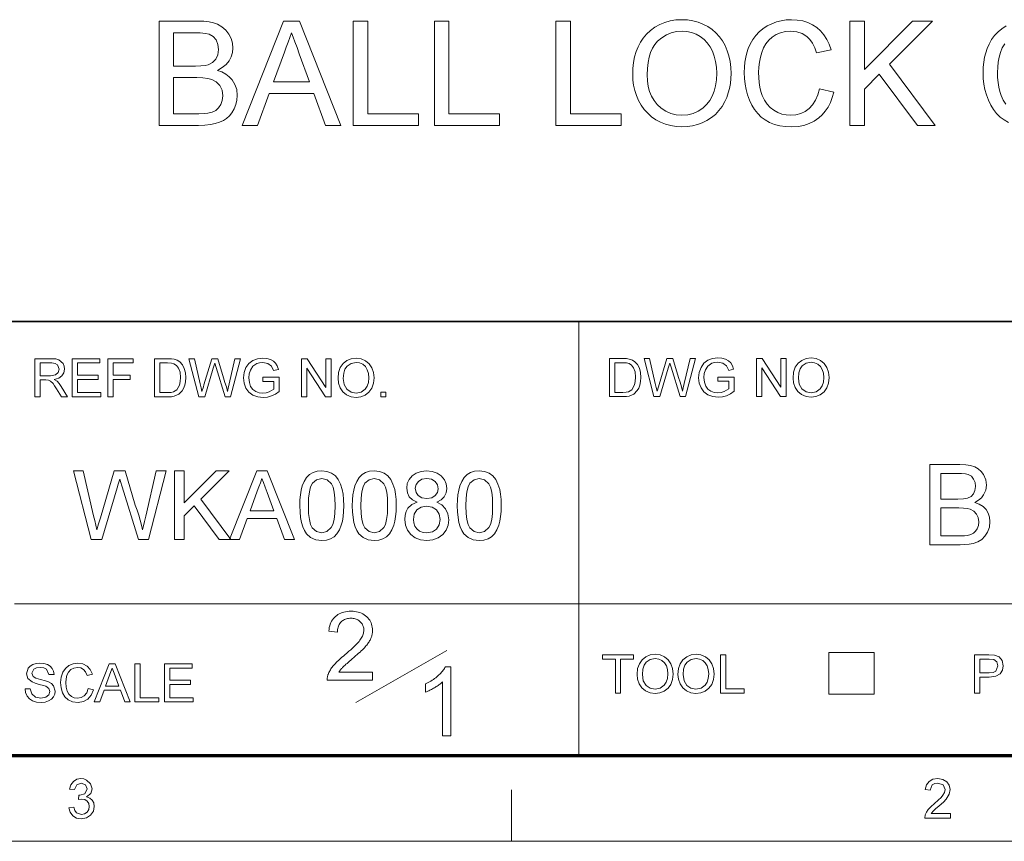
# Model space of a CAD drawing. Extents: x 8 to 292, y 8 to 202.
# Drawn here: x 203 to 246, y 8 to 43 of the extents above; entities that cross this region are included whole.
import ezdxf

# ---------------------------------------------------------------- set-up
doc = ezdxf.new("R2010")
doc.units = 0

msp = doc.modelspace()

# ---------------------------------------------------------------- linework, layer by layer
at = {"color": 7, "lineweight": 35}
msp.add_line((117.474, 30.193), (288.047, 30.193), dxfattribs=at)
at = {"color": 7, "lineweight": 13, "ltscale": 0.473812}
msp.add_line((227.399, 11.241), (227.399, 30.193), dxfattribs=at)
at = {"color": 7, "lineweight": 13}
msp.add_line((202.761, 17.874), (288.047, 17.874), dxfattribs=at)
at = {"color": 7, "lineweight": 13, "ltscale": 0.11428}
msp.add_line((217.672, 13.564), (221.641, 15.831), dxfattribs=at)
at = {"color": 7, "lineweight": 13, "ltscale": 0.045576}
for p, q in [((238.308, 13.921), (238.308, 15.744)), ((240.294, 13.921), (240.294, 15.744))]:
    msp.add_line(p, q, dxfattribs=at)
at = {"color": 7, "lineweight": 13, "ltscale": 0.049662}
for p, q in [((238.308, 15.744), (240.294, 15.744)), ((238.308, 13.921), (240.294, 13.921))]:
    msp.add_line(p, q, dxfattribs=at)
at = {"color": 150, "lineweight": 70}
msp.add_line((11.241, 11.241), (288.047, 11.241), dxfattribs=at)
at = {"color": 7, "lineweight": 13, "ltscale": 0.056109}
msp.add_line((224.456, 7.5), (224.456, 9.744), dxfattribs=at)
at = {"color": 11, "lineweight": 13}
msp.add_line((7.5, 7.5), (291.788, 7.5), dxfattribs=at)
at = {"color": 7, "lineweight": 13}
for points in [[(209.078, 38.756), (209.078, 43.306), (210.789, 43.306), (211.038, 43.298), (211.26, 43.272), (211.457, 43.228), (211.628, 43.167), (211.823, 43.058), (211.988, 42.915), (212.122, 42.738), (212.222, 42.542), (212.281, 42.34), (212.301, 42.131), (212.282, 41.939), (212.226, 41.754), (212.133, 41.577), (212.002, 41.415), (211.833, 41.276), (211.627, 41.158), (211.823, 41.087), (211.995, 40.995), (212.143, 40.882), (212.267, 40.748), (212.391, 40.544), (212.466, 40.316), (212.491, 40.065), (212.476, 39.858), (212.431, 39.662), (212.356, 39.475), (212.26, 39.307), (212.149, 39.167), (212.025, 39.055), (211.883, 38.965), (211.718, 38.89), (211.53, 38.832), (211.317, 38.79), (211.074, 38.765), (210.801, 38.756)], [(212.707, 38.756), (214.512, 43.306), (215.209, 43.306), (217.014, 38.756), (216.346, 38.756), (215.836, 40.147), (213.885, 40.147), (213.375, 38.756)], [(217.556, 38.756), (217.556, 43.306), (218.188, 43.306), (218.188, 39.262), (220.4, 39.262), (220.4, 38.756)], [(221.095, 38.756), (221.095, 43.306), (221.727, 43.306), (221.727, 39.262), (223.939, 39.262), (223.939, 38.756)], [(226.403, 38.756), (226.403, 43.306), (227.035, 43.306), (227.035, 39.262), (229.247, 39.262), (229.247, 38.756)], [(229.753, 40.971), (229.762, 41.245), (229.79, 41.503), (229.837, 41.747), (229.903, 41.975), (229.987, 42.187), (230.091, 42.384), (230.213, 42.566), (230.353, 42.733), (230.532, 42.902), (230.725, 43.045), (230.933, 43.162), (231.154, 43.253), (231.39, 43.318), (231.64, 43.357), (231.904, 43.37), (232.148, 43.358), (232.382, 43.322), (232.607, 43.262), (232.821, 43.178), (233.026, 43.07), (233.216, 42.941), (233.388, 42.793), (233.54, 42.627), (233.673, 42.441), (233.788, 42.237), (233.882, 42.017), (233.955, 41.786), (234.008, 41.543), (234.039, 41.289), (234.05, 41.024), (234.042, 40.798), (234.019, 40.581), (233.981, 40.372), (233.927, 40.171), (233.858, 39.979), (233.774, 39.794), (233.654, 39.587), (233.516, 39.402), (233.36, 39.237), (233.185, 39.094), (232.992, 38.972), (232.787, 38.872), (232.575, 38.794), (232.357, 38.738), (232.132, 38.704), (231.901, 38.693), (231.653, 38.706), (231.415, 38.743), (231.188, 38.804), (230.972, 38.89), (230.767, 39.001), (230.577, 39.134), (230.406, 39.284), (230.254, 39.452), (230.122, 39.639), (230.01, 39.843), (229.917, 40.059), (229.845, 40.28), (229.794, 40.505), (229.763, 40.736)], [(237.905, 40.353), (238.537, 40.202), (238.467, 39.966), (238.381, 39.75), (238.278, 39.554), (238.16, 39.376), (238.025, 39.218), (237.873, 39.08), (237.673, 38.941), (237.456, 38.832), (237.222, 38.755), (236.97, 38.709), (236.702, 38.693), (236.426, 38.705), (236.171, 38.741), (235.938, 38.8), (235.727, 38.884), (235.536, 38.991), (235.365, 39.121), (235.212, 39.272), (235.075, 39.444), (234.955, 39.638), (234.853, 39.853), (234.769, 40.082), (234.703, 40.318), (234.656, 40.56), (234.628, 40.809), (234.619, 41.065), (234.626, 41.296), (234.648, 41.516), (234.684, 41.727), (234.735, 41.927), (234.8, 42.117), (234.88, 42.298), (234.993, 42.498), (235.124, 42.678), (235.273, 42.838), (235.439, 42.977), (235.623, 43.097), (235.819, 43.195), (236.024, 43.271), (236.236, 43.326), (236.456, 43.359), (236.683, 43.37), (236.937, 43.356), (237.175, 43.314), (237.395, 43.246), (237.599, 43.149), (237.787, 43.025), (237.955, 42.876), (238.101, 42.705), (238.226, 42.511), (238.329, 42.295), (238.41, 42.056), (237.778, 41.917), (237.697, 42.148), (237.599, 42.345), (237.484, 42.508), (237.353, 42.638), (237.151, 42.764), (236.918, 42.839), (236.653, 42.864), (236.42, 42.848), (236.207, 42.801), (236.014, 42.723), (235.841, 42.613), (235.69, 42.477), (235.564, 42.319), (235.461, 42.14), (235.383, 41.94), (235.325, 41.727), (235.284, 41.511), (235.259, 41.291), (235.251, 41.069), (235.257, 40.843), (235.276, 40.629), (235.308, 40.427), (235.353, 40.236), (235.411, 40.058), (235.502, 39.856), (235.616, 39.681), (235.752, 39.533), (235.91, 39.413), (236.082, 39.319), (236.262, 39.252), (236.449, 39.212), (236.643, 39.199), (236.873, 39.217), (237.085, 39.271), (237.279, 39.362), (237.454, 39.49), (237.607, 39.653), (237.733, 39.851), (237.832, 40.084)], [(239.232, 38.756), (239.232, 43.306), (239.864, 43.306), (239.864, 41.199), (241.971, 43.306), (242.834, 43.306), (240.959, 41.432), (242.96, 38.756), (242.187, 38.756), (240.517, 40.989), (239.864, 40.336), (239.864, 38.756)], [(209.71, 41.347), (210.664, 41.347), (210.898, 41.354), (211.084, 41.372), (211.221, 41.404), (211.416, 41.5), (211.556, 41.643), (211.641, 41.832), (211.669, 42.063), (211.643, 42.288), (211.564, 42.484), (211.436, 42.638), (211.263, 42.734), (211.101, 42.771), (210.877, 42.793), (210.592, 42.801), (209.71, 42.801)], [(214.071, 40.652), (215.648, 40.652), (215.199, 41.88), (215.099, 42.152), (215.009, 42.396), (214.929, 42.613), (214.86, 42.801), (214.784, 42.593), (214.707, 42.383), (214.63, 42.172), (214.551, 41.959)], [(230.385, 40.963), (230.397, 40.699), (230.432, 40.455), (230.492, 40.23), (230.576, 40.024), (230.684, 39.838), (230.816, 39.671), (230.997, 39.501), (231.196, 39.369), (231.413, 39.274), (231.647, 39.218), (231.898, 39.199), (232.154, 39.218), (232.391, 39.275), (232.609, 39.37), (232.809, 39.504), (232.989, 39.676), (233.12, 39.846), (233.227, 40.038), (233.311, 40.252), (233.37, 40.489), (233.406, 40.748), (233.418, 41.028), (233.406, 41.297), (233.372, 41.547), (233.315, 41.78), (233.235, 41.996), (233.133, 42.191), (233.009, 42.362), (232.865, 42.511), (232.699, 42.636), (232.517, 42.736), (232.325, 42.807), (232.121, 42.85), (231.907, 42.864), (231.665, 42.847), (231.436, 42.794), (231.222, 42.706), (231.021, 42.584), (230.834, 42.426), (230.715, 42.289), (230.614, 42.128), (230.531, 41.943), (230.467, 41.734), (230.421, 41.501), (230.394, 41.244)], [(209.71, 39.262), (210.812, 39.262), (211.053, 39.267), (211.21, 39.284), (211.396, 39.334), (211.548, 39.409), (211.672, 39.517), (211.771, 39.665), (211.837, 39.846), (211.859, 40.052), (211.826, 40.292), (211.729, 40.498), (211.576, 40.66), (211.376, 40.765), (211.204, 40.808), (210.989, 40.833), (210.73, 40.842), (209.71, 40.842)], [(203.652, 26.902), (203.652, 28.569), (204.381, 28.569), (204.568, 28.558), (204.705, 28.524), (204.883, 28.367), (204.932, 28.248), (204.949, 28.117), (204.921, 27.955), (204.839, 27.82), (204.699, 27.721), (204.499, 27.666), (204.628, 27.583), (204.718, 27.483), (204.804, 27.359), (205.081, 26.902), (204.814, 26.902), (204.603, 27.252), (204.518, 27.385), (204.45, 27.483), (204.343, 27.593), (204.246, 27.635), (204.129, 27.643), (203.884, 27.643), (203.884, 26.902)], [(203.884, 27.828), (204.338, 27.828), (204.56, 27.86), (204.677, 27.96), (204.717, 28.111), (204.639, 28.307), (204.537, 28.365), (204.389, 28.384), (203.884, 28.384)], [(205.289, 26.902), (205.289, 28.569), (206.493, 28.569), (206.493, 28.384), (205.521, 28.384), (205.521, 27.851), (206.424, 27.851), (206.424, 27.666), (205.521, 27.666), (205.521, 27.087), (206.539, 27.087), (206.539, 26.902)], [(206.84, 26.902), (206.84, 28.569), (207.952, 28.569), (207.952, 28.384), (207.072, 28.384), (207.072, 27.851), (207.813, 27.851), (207.813, 27.666), (207.072, 27.666), (207.072, 26.902)], [(208.878, 26.902), (208.878, 28.569), (209.447, 28.569), (209.617, 28.563), (209.741, 28.545), (209.873, 28.499), (209.983, 28.426), (210.098, 28.299), (210.179, 28.141), (210.228, 27.955), (210.244, 27.745), (210.233, 27.565), (210.2, 27.408), (210.15, 27.274), (210.087, 27.165), (209.937, 27.014), (209.739, 26.93), (209.615, 26.909), (209.474, 26.902)], [(209.109, 27.087), (209.455, 27.087), (209.598, 27.095), (209.706, 27.119), (209.851, 27.207), (209.97, 27.421), (210.002, 27.57), (210.012, 27.748), (209.991, 27.984), (209.929, 28.158), (209.837, 28.277), (209.726, 28.349), (209.614, 28.375), (209.449, 28.384), (209.109, 28.384)], [(210.812, 26.902), (210.383, 28.569), (210.622, 28.569), (210.872, 27.475), (210.911, 27.304), (210.95, 27.135), (211.01, 27.338), (211.038, 27.432), (211.373, 28.569), (211.637, 28.569), (211.883, 27.737), (211.954, 27.535), (212.013, 27.334), (212.061, 27.135), (212.096, 27.285), (212.139, 27.472), (212.389, 28.569), (212.628, 28.569), (212.199, 26.902), (211.963, 26.902), (211.563, 28.183), (211.506, 28.368), (211.442, 28.153), (211.073, 26.902)], [(213.601, 27.573), (213.601, 27.759), (214.319, 27.759), (214.319, 27.139), (214.152, 27.026), (213.981, 26.944), (213.805, 26.895), (213.624, 26.879), (213.388, 26.905), (213.175, 26.983), (212.998, 27.111), (212.87, 27.286), (212.793, 27.495), (212.767, 27.728), (212.793, 27.962), (212.87, 28.179), (212.994, 28.362), (213.164, 28.491), (213.371, 28.567), (213.606, 28.592), (213.779, 28.578), (213.935, 28.535), (214.066, 28.465), (214.165, 28.374), (214.238, 28.255), (214.292, 28.105), (214.079, 28.051), (213.987, 28.249), (213.829, 28.364), (213.602, 28.407), (213.462, 28.395), (213.343, 28.361), (213.166, 28.239), (213.062, 28.073), (213.015, 27.911), (212.999, 27.736), (213.018, 27.53), (213.075, 27.361), (213.168, 27.23), (213.296, 27.137), (213.446, 27.082), (213.605, 27.064), (213.745, 27.079), (213.882, 27.122), (214.087, 27.246), (214.087, 27.573)], [(215.291, 26.902), (215.291, 28.569), (215.536, 28.569), (216.356, 27.31), (216.356, 28.569), (216.588, 28.569), (216.588, 26.902), (216.342, 26.902), (215.523, 28.161), (215.523, 26.902)], [(216.889, 27.713), (216.913, 27.969), (216.986, 28.184), (217.109, 28.359), (217.27, 28.489), (217.459, 28.566), (217.677, 28.592), (217.894, 28.565), (218.088, 28.483), (218.249, 28.351), (218.367, 28.177), (218.439, 27.968), (218.463, 27.733), (218.438, 27.494), (218.362, 27.282), (218.24, 27.107), (218.076, 26.981), (217.883, 26.904), (217.676, 26.879), (217.456, 26.907), (217.26, 26.992), (217.099, 27.125), (216.983, 27.3), (216.912, 27.501)], [(217.12, 27.711), (217.16, 27.442), (217.278, 27.237), (217.456, 27.107), (217.675, 27.064), (217.896, 27.108), (218.074, 27.239), (218.162, 27.372), (218.214, 27.537), (218.231, 27.734), (218.215, 27.925), (218.164, 28.089), (218.082, 28.223), (217.968, 28.324), (217.831, 28.386), (217.678, 28.407), (217.466, 28.367), (217.285, 28.247), (217.193, 28.116), (217.138, 27.937)], [(228.742, 26.912), (228.742, 28.579), (229.311, 28.579), (229.481, 28.573), (229.605, 28.555), (229.737, 28.509), (229.848, 28.436), (229.962, 28.309), (230.043, 28.151), (230.092, 27.965), (230.108, 27.754), (230.097, 27.575), (230.064, 27.418), (230.014, 27.284), (229.951, 27.175), (229.801, 27.024), (229.604, 26.94), (229.479, 26.919), (229.338, 26.912)], [(228.974, 27.097), (229.319, 27.097), (229.462, 27.105), (229.57, 27.128), (229.716, 27.217), (229.834, 27.431), (229.866, 27.58), (229.876, 27.758), (229.856, 27.994), (229.793, 28.167), (229.701, 28.287), (229.591, 28.359), (229.478, 28.385), (229.314, 28.394), (228.974, 28.394)], [(230.676, 26.912), (230.247, 28.579), (230.486, 28.579), (230.736, 27.485), (230.776, 27.314), (230.814, 27.145), (230.874, 27.347), (230.902, 27.442), (231.237, 28.579), (231.502, 28.579), (231.747, 27.747), (231.818, 27.545), (231.877, 27.344), (231.926, 27.145), (231.96, 27.295), (232.003, 27.482), (232.254, 28.579), (232.493, 28.579), (232.064, 26.912), (231.827, 26.912), (231.427, 28.193), (231.37, 28.378), (231.307, 28.163), (230.938, 26.912)], [(233.465, 27.583), (233.465, 27.769), (234.183, 27.769), (234.183, 27.149), (234.017, 27.036), (233.845, 26.954), (233.669, 26.905), (233.489, 26.889), (233.253, 26.915), (233.039, 26.993), (232.862, 27.121), (232.735, 27.296), (232.657, 27.505), (232.632, 27.737), (232.657, 27.971), (232.734, 28.189), (232.859, 28.372), (233.028, 28.5), (233.235, 28.577), (233.471, 28.602), (233.644, 28.588), (233.799, 28.544), (233.93, 28.475), (234.029, 28.384), (234.103, 28.265), (234.156, 28.115), (233.943, 28.061), (233.851, 28.259), (233.693, 28.374), (233.466, 28.417), (233.326, 28.405), (233.207, 28.371), (233.031, 28.249), (232.926, 28.083), (232.879, 27.921), (232.863, 27.746), (232.882, 27.54), (232.939, 27.371), (233.033, 27.24), (233.161, 27.147), (233.31, 27.092), (233.469, 27.074), (233.61, 27.089), (233.746, 27.132), (233.951, 27.256), (233.951, 27.583)], [(235.155, 26.912), (235.155, 28.579), (235.401, 28.579), (236.22, 27.32), (236.22, 28.579), (236.452, 28.579), (236.452, 26.912), (236.207, 26.912), (235.387, 28.171), (235.387, 26.912)], [(236.753, 27.723), (236.777, 27.978), (236.851, 28.194), (236.973, 28.369), (237.134, 28.498), (237.323, 28.576), (237.541, 28.602), (237.758, 28.575), (237.952, 28.492), (238.113, 28.361), (238.231, 28.187), (238.303, 27.978), (238.327, 27.743), (238.302, 27.504), (238.226, 27.292), (238.104, 27.117), (237.94, 26.991), (237.747, 26.914), (237.54, 26.889), (237.32, 26.917), (237.124, 27.002), (236.964, 27.135), (236.847, 27.31), (236.776, 27.511)], [(236.984, 27.72), (237.024, 27.452), (237.142, 27.247), (237.321, 27.117), (237.539, 27.074), (237.76, 27.118), (237.939, 27.249), (238.026, 27.381), (238.078, 27.547), (238.096, 27.744), (238.079, 27.934), (238.029, 28.099), (237.946, 28.233), (237.832, 28.333), (237.695, 28.396), (237.542, 28.417), (237.33, 28.377), (237.149, 28.256), (237.058, 28.126), (237.003, 27.947)], [(218.764, 26.902), (218.764, 27.11), (218.972, 27.11), (218.972, 26.902)], [(206.112, 20.674), (205.34, 23.674), (205.77, 23.674), (206.221, 21.704), (206.268, 21.499), (206.314, 21.296), (206.36, 21.093), (206.439, 21.357), (206.492, 21.536), (206.519, 21.627), (207.122, 23.674), (207.597, 23.674), (208.04, 22.177), (208.118, 21.958), (208.19, 21.74), (208.254, 21.524), (208.311, 21.308), (208.36, 21.093), (208.4, 21.266), (208.447, 21.468), (208.5, 21.699), (208.951, 23.674), (209.381, 23.674), (208.609, 20.674), (208.184, 20.674), (207.464, 22.98), (207.394, 23.204), (207.36, 23.312), (207.296, 23.094), (207.247, 22.926), (206.582, 20.674)], [(209.756, 20.674), (209.756, 23.674), (210.173, 23.674), (210.173, 22.284), (211.562, 23.674), (212.131, 23.674), (210.895, 22.438), (212.215, 20.674), (211.705, 20.674), (210.604, 22.146), (210.173, 21.715), (210.173, 20.674)], [(212.149, 20.674), (213.339, 23.674), (213.799, 23.674), (214.989, 20.674), (214.548, 20.674), (214.212, 21.59), (212.926, 21.59), (212.59, 20.674)], [(215.221, 22.152), (215.228, 22.404), (215.248, 22.631), (215.282, 22.834), (215.329, 23.013), (215.412, 23.215), (215.518, 23.381), (215.647, 23.509), (215.8, 23.601), (215.978, 23.655), (216.179, 23.674), (216.404, 23.65), (216.605, 23.577), (216.773, 23.46), (216.9, 23.299), (216.996, 23.097), (217.072, 22.856), (217.108, 22.662), (217.13, 22.427), (217.138, 22.152), (217.131, 21.901), (217.111, 21.675), (217.078, 21.473), (217.032, 21.295), (216.949, 21.092), (216.843, 20.926), (216.714, 20.797), (216.561, 20.705), (216.382, 20.65), (216.179, 20.632), (215.916, 20.664), (215.694, 20.76), (215.512, 20.92), (215.423, 21.063), (215.35, 21.231), (215.294, 21.424), (215.253, 21.642), (215.229, 21.884)], [(217.513, 22.152), (217.52, 22.404), (217.54, 22.631), (217.573, 22.834), (217.62, 23.013), (217.703, 23.215), (217.81, 23.381), (217.939, 23.509), (218.092, 23.601), (218.269, 23.655), (218.471, 23.674), (218.696, 23.65), (218.897, 23.577), (219.065, 23.46), (219.192, 23.299), (219.287, 23.097), (219.363, 22.856), (219.4, 22.662), (219.422, 22.427), (219.429, 22.152), (219.423, 21.901), (219.403, 21.675), (219.37, 21.473), (219.323, 21.295), (219.241, 21.092), (219.135, 20.926), (219.006, 20.797), (218.852, 20.705), (218.674, 20.65), (218.471, 20.632), (218.208, 20.664), (217.986, 20.76), (217.804, 20.92), (217.715, 21.063), (217.642, 21.231), (217.586, 21.424), (217.545, 21.642), (217.521, 21.884)], [(220.338, 22.309), (220.139, 22.409), (219.998, 22.545), (219.915, 22.713), (219.888, 22.912), (219.914, 23.115), (219.993, 23.296), (220.125, 23.454), (220.301, 23.576), (220.512, 23.649), (220.758, 23.674), (221.005, 23.649), (221.218, 23.574), (221.396, 23.449), (221.53, 23.288), (221.611, 23.106), (221.638, 22.902), (221.611, 22.709), (221.529, 22.544), (221.391, 22.409), (221.198, 22.309), (221.423, 22.192), (221.587, 22.019), (221.688, 21.799), (221.721, 21.54), (221.692, 21.297), (221.604, 21.082), (221.457, 20.894), (221.263, 20.748), (221.031, 20.661), (220.763, 20.632), (220.494, 20.661), (220.263, 20.749), (220.068, 20.895), (219.922, 21.084), (219.834, 21.303), (219.804, 21.551), (219.82, 21.735), (219.866, 21.898), (219.943, 22.04), (220.111, 22.206)], [(222.096, 22.152), (222.103, 22.404), (222.123, 22.631), (222.157, 22.834), (222.204, 23.013), (222.287, 23.215), (222.393, 23.381), (222.522, 23.509), (222.675, 23.601), (222.853, 23.655), (223.054, 23.674), (223.279, 23.65), (223.48, 23.577), (223.648, 23.46), (223.775, 23.299), (223.871, 23.097), (223.947, 22.856), (223.983, 22.662), (224.005, 22.427), (224.013, 22.152), (224.006, 21.901), (223.986, 21.675), (223.953, 21.473), (223.907, 21.295), (223.824, 21.092), (223.718, 20.926), (223.589, 20.797), (223.436, 20.705), (223.257, 20.65), (223.054, 20.632), (222.791, 20.664), (222.569, 20.76), (222.387, 20.92), (222.298, 21.063), (222.225, 21.231), (222.169, 21.424), (222.128, 21.642), (222.104, 21.884)], [(242.723, 20.449), (242.723, 23.949), (244.039, 23.949), (244.289, 23.937), (244.504, 23.902), (244.684, 23.842), (244.834, 23.758), (244.961, 23.648), (245.064, 23.512), (245.168, 23.284), (245.202, 23.045), (245.17, 22.826), (245.073, 22.619), (244.972, 22.495), (244.842, 22.387), (244.683, 22.296), (244.88, 22.22), (245.045, 22.115), (245.176, 21.981), (245.271, 21.824), (245.329, 21.649), (245.348, 21.456), (245.322, 21.22), (245.245, 21.002), (245.129, 20.816), (244.99, 20.679), (244.819, 20.579), (244.609, 20.507), (244.445, 20.475), (244.258, 20.456), (244.048, 20.449)], [(213.049, 21.924), (214.088, 21.924), (213.792, 22.733), (213.705, 22.968), (213.631, 23.171), (213.569, 23.34), (213.502, 23.157), (213.434, 22.972), (213.365, 22.785)], [(215.596, 22.153), (215.607, 21.817), (215.638, 21.545), (215.691, 21.336), (215.764, 21.192), (215.952, 21.022), (216.179, 20.965), (216.407, 21.022), (216.595, 21.193), (216.668, 21.338), (216.721, 21.546), (216.752, 21.818), (216.763, 22.153), (216.753, 22.481), (216.722, 22.749), (216.671, 22.957), (216.6, 23.105), (216.412, 23.281), (216.176, 23.34), (215.951, 23.288), (215.771, 23.133), (215.694, 22.972), (215.64, 22.755), (215.607, 22.482)], [(217.888, 22.153), (217.898, 21.817), (217.93, 21.545), (217.982, 21.336), (218.056, 21.192), (218.244, 21.022), (218.471, 20.965), (218.698, 21.022), (218.886, 21.193), (218.96, 21.338), (219.012, 21.546), (219.044, 21.818), (219.054, 22.153), (219.044, 22.481), (219.014, 22.749), (218.963, 22.957), (218.891, 23.105), (218.704, 23.281), (218.467, 23.34), (218.243, 23.288), (218.062, 23.133), (217.986, 22.972), (217.931, 22.755), (217.899, 22.482)], [(220.263, 22.915), (220.295, 22.735), (220.393, 22.591), (220.551, 22.497), (220.767, 22.465), (220.978, 22.496), (221.134, 22.59), (221.231, 22.729), (221.263, 22.895), (221.23, 23.069), (221.13, 23.212), (220.972, 23.308), (220.763, 23.34), (220.553, 23.309), (220.395, 23.215), (220.296, 23.077)], [(222.471, 22.153), (222.482, 21.817), (222.513, 21.545), (222.566, 21.336), (222.639, 21.192), (222.827, 21.022), (223.054, 20.965), (223.282, 21.022), (223.47, 21.193), (223.543, 21.338), (223.596, 21.546), (223.627, 21.818), (223.638, 22.153), (223.628, 22.481), (223.597, 22.749), (223.546, 22.957), (223.475, 23.105), (223.287, 23.281), (223.051, 23.34), (222.826, 23.288), (222.646, 23.133), (222.569, 22.972), (222.515, 22.755), (222.482, 22.482)], [(243.209, 22.442), (243.943, 22.442), (244.199, 22.453), (244.371, 22.485), (244.521, 22.559), (244.629, 22.67), (244.694, 22.815), (244.716, 22.993), (244.696, 23.166), (244.635, 23.317), (244.537, 23.435), (244.403, 23.509), (244.279, 23.537), (244.107, 23.554), (243.887, 23.56), (243.209, 23.56)], [(220.179, 21.555), (220.195, 21.406), (220.24, 21.262), (220.324, 21.136), (220.452, 21.043), (220.606, 20.985), (220.766, 20.965), (221.009, 21.006), (221.193, 21.128), (221.308, 21.314), (221.346, 21.543), (221.307, 21.776), (221.188, 21.965), (221, 22.09), (220.754, 22.132), (220.514, 22.091), (220.332, 21.967), (220.218, 21.781)], [(243.209, 20.838), (244.057, 20.838), (244.242, 20.842), (244.363, 20.855), (244.506, 20.893), (244.623, 20.951), (244.718, 21.034), (244.794, 21.148), (244.845, 21.287), (244.862, 21.446), (244.837, 21.63), (244.762, 21.789), (244.644, 21.913), (244.49, 21.994), (244.358, 22.027), (244.193, 22.047), (243.994, 22.053), (243.209, 22.053)], [(218.398, 14.885), (218.398, 14.531), (216.415, 14.531), (216.415, 14.557), (216.416, 14.584), (216.417, 14.61), (216.42, 14.636), (216.424, 14.661), (216.429, 14.687), (216.434, 14.712), (216.441, 14.737), (216.449, 14.762), (216.458, 14.787), (216.474, 14.827), (216.492, 14.868), (216.512, 14.908), (216.533, 14.948), (216.557, 14.988), (216.582, 15.028), (216.609, 15.067), (216.637, 15.107), (216.668, 15.146), (216.701, 15.186), (216.735, 15.226), (216.773, 15.267), (216.814, 15.309), (216.858, 15.353), (216.904, 15.398), (216.954, 15.444), (217.007, 15.491), (217.062, 15.539), (217.121, 15.589), (217.182, 15.64), (217.277, 15.719), (217.365, 15.794), (217.447, 15.866), (217.523, 15.934), (217.592, 16), (217.655, 16.061), (217.712, 16.12), (217.762, 16.175), (217.806, 16.227), (217.843, 16.276), (217.876, 16.322), (217.905, 16.368), (217.931, 16.414), (217.953, 16.459), (217.972, 16.503), (217.988, 16.547), (218, 16.591), (218.008, 16.634), (218.014, 16.677), (218.015, 16.719), (218.014, 16.762), (218.009, 16.803), (218.001, 16.844), (217.99, 16.883), (217.976, 16.92), (217.959, 16.957), (217.939, 16.992), (217.915, 17.025), (217.889, 17.057), (217.859, 17.088), (217.827, 17.117), (217.792, 17.142), (217.756, 17.165), (217.718, 17.184), (217.678, 17.201), (217.637, 17.214), (217.593, 17.225), (217.547, 17.232), (217.5, 17.237), (217.451, 17.238), (217.398, 17.237), (217.348, 17.232), (217.301, 17.224), (217.255, 17.213), (217.211, 17.198), (217.17, 17.181), (217.13, 17.16), (217.093, 17.136), (217.058, 17.109), (217.025, 17.079), (216.995, 17.046), (216.967, 17.01), (216.943, 16.972), (216.922, 16.931), (216.905, 16.888), (216.89, 16.843), (216.879, 16.795), (216.87, 16.745), (216.865, 16.692), (216.863, 16.637), (216.485, 16.676), (216.495, 16.758), (216.509, 16.837), (216.527, 16.912), (216.55, 16.982), (216.577, 17.049), (216.609, 17.111), (216.644, 17.17), (216.684, 17.224), (216.729, 17.275), (216.777, 17.321), (216.83, 17.363), (216.886, 17.401), (216.945, 17.434), (217.008, 17.463), (217.075, 17.488), (217.144, 17.508), (217.218, 17.523), (217.295, 17.534), (217.375, 17.541), (217.459, 17.543), (217.543, 17.541), (217.624, 17.534), (217.702, 17.522), (217.775, 17.505), (217.846, 17.483), (217.912, 17.457), (217.975, 17.426), (218.034, 17.39), (218.09, 17.349), (218.142, 17.304), (218.19, 17.255), (218.233, 17.203), (218.271, 17.15), (218.303, 17.094), (218.331, 17.036), (218.354, 16.975), (218.371, 16.912), (218.384, 16.847), (218.391, 16.78), (218.394, 16.71), (218.393, 16.674), (218.391, 16.639), (218.387, 16.603), (218.382, 16.567), (218.376, 16.532), (218.367, 16.496), (218.358, 16.461), (218.347, 16.426), (218.334, 16.391), (218.32, 16.356), (218.305, 16.321), (218.287, 16.286), (218.267, 16.25), (218.246, 16.214), (218.222, 16.178), (218.197, 16.141), (218.17, 16.104), (218.14, 16.066), (218.109, 16.028), (218.076, 15.99), (218.039, 15.95), (217.998, 15.907), (217.953, 15.862), (217.903, 15.813), (217.848, 15.762), (217.789, 15.708), (217.726, 15.651), (217.658, 15.591), (217.585, 15.528), (217.508, 15.462), (217.444, 15.408), (217.385, 15.358), (217.33, 15.311), (217.281, 15.268), (217.236, 15.229), (217.196, 15.193), (217.16, 15.16), (217.129, 15.131), (217.103, 15.106), (217.082, 15.085), (217.064, 15.065), (217.046, 15.045), (217.029, 15.025), (217.012, 15.005), (216.996, 14.985), (216.981, 14.965), (216.966, 14.945), (216.953, 14.925), (216.939, 14.905), (216.927, 14.885)], [(228.995, 13.973), (228.995, 15.455), (228.44, 15.455), (228.44, 15.64), (229.783, 15.64), (229.783, 15.455), (229.227, 15.455), (229.227, 13.973)], [(229.945, 14.785), (229.969, 15.04), (230.043, 15.255), (230.165, 15.43), (230.326, 15.56), (230.515, 15.637), (230.733, 15.663), (230.95, 15.636), (231.144, 15.554), (231.305, 15.423), (231.423, 15.248), (231.495, 15.039), (231.519, 14.804), (231.494, 14.565), (231.418, 14.353), (231.296, 14.179), (231.132, 14.052), (230.939, 13.976), (230.732, 13.95), (230.512, 13.978), (230.316, 14.063), (230.155, 14.196), (230.039, 14.371), (229.968, 14.572)], [(230.176, 14.782), (230.216, 14.513), (230.334, 14.308), (230.513, 14.179), (230.731, 14.135), (230.952, 14.179), (231.131, 14.31), (231.218, 14.443), (231.27, 14.608), (231.288, 14.806), (231.271, 14.996), (231.221, 15.16), (231.138, 15.294), (231.024, 15.395), (230.887, 15.457), (230.734, 15.478), (230.522, 15.438), (230.341, 15.318), (230.25, 15.187), (230.195, 15.008)], [(231.728, 14.785), (231.752, 15.04), (231.825, 15.255), (231.948, 15.43), (232.109, 15.56), (232.298, 15.637), (232.516, 15.663), (232.732, 15.636), (232.927, 15.554), (233.088, 15.423), (233.206, 15.248), (233.278, 15.039), (233.302, 14.804), (233.277, 14.565), (233.201, 14.353), (233.079, 14.179), (232.914, 14.052), (232.722, 13.976), (232.515, 13.95), (232.294, 13.978), (232.099, 14.063), (231.938, 14.196), (231.822, 14.371), (231.751, 14.572)], [(231.959, 14.782), (231.999, 14.513), (232.117, 14.308), (232.295, 14.179), (232.514, 14.135), (232.735, 14.179), (232.913, 14.31), (233.001, 14.443), (233.053, 14.608), (233.07, 14.806), (233.054, 14.996), (233.003, 15.16), (232.921, 15.294), (232.807, 15.395), (232.67, 15.457), (232.517, 15.478), (232.304, 15.438), (232.124, 15.318), (232.032, 15.187), (231.977, 15.008)], [(233.58, 13.973), (233.58, 15.64), (233.811, 15.64), (233.811, 14.158), (234.622, 14.158), (234.622, 13.973)], [(244.675, 13.973), (244.675, 15.64), (245.293, 15.64), (245.542, 15.625), (245.744, 15.548), (245.875, 15.39), (245.925, 15.166), (245.892, 14.973), (245.794, 14.812), (245.61, 14.704), (245.32, 14.668), (244.906, 14.668), (244.906, 13.973)], [(203.224, 14.163), (203.455, 14.163), (203.521, 13.941), (203.679, 13.8), (203.921, 13.746), (204.131, 13.787), (204.267, 13.899), (204.312, 14.043), (204.269, 14.174), (204.128, 14.269), (204.027, 14.303), (203.849, 14.351), (203.664, 14.405), (203.538, 14.456), (203.354, 14.61), (203.293, 14.817), (203.364, 15.052), (203.452, 15.148), (203.572, 15.218), (203.716, 15.26), (203.875, 15.275), (204.049, 15.26), (204.2, 15.216), (204.324, 15.144), (204.416, 15.045), (204.474, 14.924), (204.497, 14.788), (204.266, 14.788), (204.157, 15.013), (204.043, 15.07), (203.885, 15.089), (203.722, 15.071), (203.611, 15.015), (203.525, 14.837), (203.586, 14.688), (203.694, 14.629), (203.898, 14.568), (204.113, 14.511), (204.253, 14.462), (204.382, 14.386), (204.473, 14.293), (204.544, 14.057), (204.525, 13.929), (204.468, 13.808), (204.376, 13.704), (204.25, 13.626), (204.1, 13.577), (203.931, 13.561), (203.724, 13.579), (203.554, 13.632), (203.418, 13.72), (203.315, 13.843), (203.249, 13.994)], [(205.979, 14.169), (206.211, 14.114), (206.116, 13.876), (205.968, 13.703), (205.773, 13.597), (205.538, 13.561), (205.3, 13.589), (205.111, 13.67), (204.967, 13.804), (204.861, 13.986), (204.797, 14.201), (204.775, 14.43), (204.799, 14.673), (204.871, 14.882), (204.987, 15.051), (205.143, 15.175), (205.329, 15.25), (205.532, 15.275), (205.753, 15.243), (205.936, 15.148), (206.075, 14.996), (206.164, 14.793), (205.933, 14.742), (205.867, 14.899), (205.777, 15.006), (205.662, 15.069), (205.52, 15.089), (205.357, 15.066), (205.223, 14.997), (205.121, 14.89), (205.055, 14.751), (205.019, 14.594), (205.007, 14.432), (205.021, 14.233), (205.066, 14.061), (205.141, 13.923), (205.248, 13.825), (205.377, 13.766), (205.517, 13.746), (205.679, 13.773), (205.814, 13.853), (205.916, 13.985)], [(206.244, 13.584), (206.905, 15.251), (207.16, 15.251), (207.822, 13.584), (207.577, 13.584), (207.39, 14.094), (206.675, 14.094), (206.488, 13.584)], [(206.744, 14.279), (207.321, 14.279), (207.157, 14.729), (207.087, 14.918), (207.033, 15.066), (206.976, 14.913), (206.919, 14.758)], [(208.02, 13.584), (208.02, 15.251), (208.252, 15.251), (208.252, 13.77), (209.062, 13.77), (209.062, 13.584)], [(209.317, 13.584), (209.317, 15.251), (210.521, 15.251), (210.521, 15.066), (209.548, 15.066), (209.548, 14.534), (210.451, 14.534), (210.451, 14.348), (209.548, 14.348), (209.548, 13.77), (210.567, 13.77), (210.567, 13.584)], [(221.814, 12.11), (221.446, 12.11), (221.446, 14.457), (221.418, 14.432), (221.389, 14.406), (221.359, 14.381), (221.326, 14.356), (221.292, 14.33), (221.256, 14.305), (221.219, 14.28), (221.18, 14.254), (221.139, 14.229), (221.097, 14.203), (221.054, 14.179), (221.012, 14.155), (220.971, 14.133), (220.931, 14.112), (220.892, 14.092), (220.854, 14.074), (220.816, 14.057), (220.78, 14.041), (220.744, 14.026), (220.709, 14.013), (220.709, 14.369), (220.77, 14.399), (220.83, 14.43), (220.888, 14.462), (220.944, 14.495), (220.999, 14.53), (221.052, 14.566), (221.104, 14.603), (221.154, 14.641), (221.202, 14.68), (221.249, 14.721), (221.294, 14.762), (221.337, 14.803), (221.376, 14.844), (221.413, 14.885), (221.447, 14.925), (221.478, 14.965), (221.507, 15.005), (221.533, 15.044), (221.556, 15.083), (221.577, 15.122), (221.814, 15.122)], [(244.906, 14.853), (245.318, 14.853), (245.492, 14.873), (245.608, 14.934), (245.693, 15.16), (245.643, 15.341), (245.51, 15.44), (245.314, 15.455), (244.906, 15.455)], [(205.141, 8.961), (205.357, 8.985), (205.403, 8.842), (205.472, 8.746), (205.685, 8.673), (205.827, 8.698), (205.937, 8.773), (206.007, 8.885), (206.031, 9.021), (206.008, 9.149), (205.938, 9.254), (205.833, 9.323), (205.703, 9.346), (205.557, 9.322), (205.58, 9.515), (205.613, 9.512), (205.835, 9.579), (205.934, 9.787), (205.861, 9.971), (205.671, 10.044), (205.48, 9.972), (205.381, 9.755), (205.165, 9.779), (205.226, 9.972), (205.335, 10.117), (205.483, 10.206), (205.665, 10.236), (205.795, 10.221), (205.915, 10.176), (206.09, 10.012), (206.151, 9.791), (206.091, 9.589), (205.914, 9.444), (206.051, 9.39), (206.157, 9.298), (206.225, 9.173), (206.247, 9.02), (206.207, 8.811), (206.086, 8.637), (205.903, 8.519), (205.678, 8.48), (205.474, 8.514), (205.308, 8.614), (205.193, 8.768)], [(243.629, 8.721), (243.629, 8.504), (242.499, 8.504), (242.522, 8.656), (242.576, 8.774), (242.655, 8.889), (242.768, 9.009), (242.925, 9.144), (243.089, 9.29), (243.213, 9.411), (243.295, 9.509), (243.365, 9.636), (243.389, 9.759), (243.3, 9.961), (243.07, 10.044), (242.935, 10.023), (242.83, 9.961), (242.739, 9.731), (242.523, 9.755), (242.575, 9.962), (242.689, 10.113), (242.857, 10.206), (243.075, 10.236), (243.294, 10.202), (243.463, 10.099), (243.57, 9.945), (243.605, 9.758), (243.567, 9.555), (243.438, 9.344), (243.316, 9.214), (243.128, 9.045), (242.971, 8.914), (242.879, 8.833), (242.781, 8.721)]]:
    msp.add_lwpolyline(points, close=True, dxfattribs=at)
for points in [[(246.154, 38.884), (245.963, 38.991), (245.793, 39.121), (245.639, 39.272), (245.502, 39.444), (245.383, 39.638), (245.28, 39.853), (245.196, 40.082), (245.13, 40.318), (245.083, 40.56), (245.055, 40.809), (245.046, 41.065), (245.053, 41.296), (245.075, 41.516), (245.111, 41.727), (245.162, 41.927), (245.227, 42.117), (245.307, 42.298), (245.42, 42.498), (245.551, 42.678), (245.7, 42.838), (245.866, 42.977), (246.05, 43.097)], [(245.991, 42.319), (245.888, 42.14), (245.81, 41.94), (245.752, 41.727), (245.711, 41.511), (245.686, 41.291), (245.678, 41.069), (245.684, 40.843), (245.703, 40.629), (245.735, 40.427), (245.78, 40.236), (245.838, 40.058), (245.929, 39.856), (246.043, 39.681)]]:
    msp.add_lwpolyline(points, dxfattribs=at)

doc.saveas('drawing.dxf')
